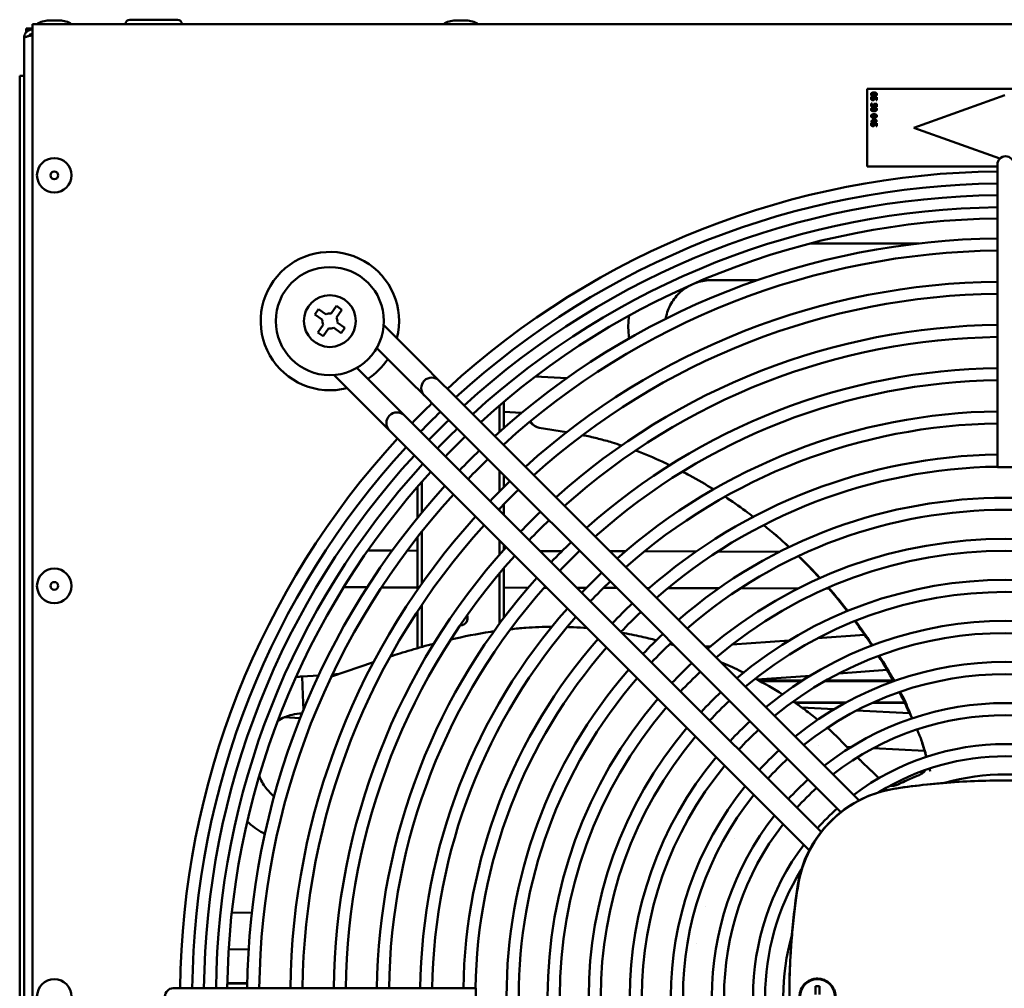
# Model space of a CAD drawing. Units: millimetres. Extents: x 0 to 3780, y 0 to 2673.
# Drawn here: x 1518 to 1746, y 400 to 624 of the extents above; entities that cross this region are included whole.
import ezdxf

# ---------------------------------------------------------------- set-up
doc = ezdxf.new("R2010")
doc.units = ezdxf.units.MM
doc.header["$LTSCALE"] = 9
doc.layers.add('Visible (ISO)', color=7, linetype='Continuous', lineweight=50)

msp = doc.modelspace()

# ---------------------------------------------------------------- linework, layer by layer
at = {"layer": 'Visible (ISO)'}
for p, q in [((1527.36, 624.06), (1524.82, 624.06)), ((1543.59, 624.25), (1554.59, 624.25)), ((1621.36, 624.06), (1618.82, 624.06)), ((1521.09, 622.25), (1519.59, 622.25)), ((1519.59, 622.25), (1519.59, 621.32)), ((2062.09, 623.25), (1521.09, 623.25)), ((1521.09, 623.25), (1521.09, 621.25)), ((1519.09, 176.5), (1519.09, 620)), ((1521.09, 175.25), (1521.09, 621.25)), ((1518.09, 611.25), (1518.09, 186.25)), ((1519.09, 611.25), (1518.09, 611.25)), ((1794.09, 608.25), (1714.09, 608.25)), ((1714.09, 608.25), (1714.09, 590.25)), ((1715.23, 606.39), (1715.05, 606.39)), ((1715.23, 606.38), (1715.23, 606.39)), ((1716.3, 606.34), (1715.63, 606.34)), ((1715.8, 606.17), (1716.15, 606.17)), ((1716.15, 606.17), (1716.15, 605.63)), ((1716.3, 605.63), (1716.3, 606.34)), ((1745.89, 606.75), (1724.89, 599.25)), ((1715.23, 604.86), (1715.05, 604.86)), ((1715.23, 604.85), (1715.23, 604.86)), ((1716.3, 604.8), (1715.63, 604.8)), ((1715.8, 604.64), (1716.15, 604.64)), ((1716.15, 605.63), (1716.3, 605.63)), ((1716.15, 604.64), (1716.15, 604.09)), ((1716.15, 604.09), (1716.3, 604.09)), ((1716.3, 604.09), (1716.3, 604.8)), ((1715.45, 601.45), (1715.45, 600.87)), ((1715.63, 601.45), (1715.45, 601.45)), ((1715.59, 600.87), (1715.59, 601.31)), ((1715.59, 601.31), (1716.1, 600.87)), ((1716.3, 600.87), (1715.63, 601.45)), ((1715, 600.87), (1715, 600.71)), ((1715.45, 600.87), (1715, 600.87)), ((1715, 600.71), (1715.45, 600.71)), ((1715.23, 600.4), (1715.05, 600.4)), ((1715.23, 600.39), (1715.23, 600.4)), ((1715.45, 600.71), (1715.45, 600.55)), ((1715.45, 600.55), (1715.59, 600.55)), ((1716.1, 600.87), (1715.59, 600.87)), ((1715.59, 600.71), (1716.3, 600.71)), ((1715.59, 600.55), (1715.59, 600.71)), ((1716.3, 600.34), (1715.63, 600.34)), ((1715.8, 600.18), (1716.15, 600.18)), ((1716.15, 600.18), (1716.15, 599.63)), ((1716.15, 599.63), (1716.3, 599.63)), ((1716.3, 600.71), (1716.3, 600.87)), ((1716.3, 599.63), (1716.3, 600.34)), ((1724.89, 599.25), (1744.79, 592.14)), ((1714.09, 590.25), (1744.19, 590.25)), ((1744.19, 590.75), (1744.19, 586.75)), ((1744.19, 586.75), (1744.19, 520.75)), ((1700.96, 572.5), (1726.04, 572.5)), ((1678.09, 564), (1688.71, 564)), ((1590.12, 556.25), (1591.37, 558.02)), ((1591.37, 558.02), (1592.59, 557.15)), ((1586.32, 556.07), (1587.19, 557.3)), ((1588.1, 554.82), (1586.32, 556.07)), ((1587.19, 557.3), (1588.96, 556.05)), ((1592.59, 557.15), (1591.34, 555.38)), ((1587.04, 551.89), (1588.29, 553.66)), ((1591.54, 554.22), (1593.32, 552.97)), ((1611.6, 544.27), (1602.28, 553.58)), ((1588.27, 551.03), (1587.04, 551.89)), ((1589.52, 552.8), (1588.27, 551.03)), ((1592.45, 551.75), (1590.68, 553)), ((1593.32, 552.97), (1592.45, 551.75)), ((1608.13, 540.8), (1600.65, 548.28)), ((1615.13, 540.73), (1611.6, 544.27)), ((1590.76, 542.06), (1600.07, 532.74)), ((1596.06, 543.69), (1603.54, 536.21)), ((1608.13, 540.8), (1611.67, 537.27)), ((1617.96, 537.9), (1615.13, 540.73)), ((1637.31, 541.67), (1644.63, 541.33)), ((1670.94, 484.92), (1617.96, 537.9)), ((1607.07, 532.67), (1603.54, 536.21)), ((1611.67, 537.27), (1614.5, 534.44)), ((1630.09, 535.89), (1630.09, 529.82)), ((1667.48, 481.46), (1614.5, 534.44)), ((1629.09, 535.04), (1629.09, 528.93)), ((1630.09, 533.49), (1634.17, 533.3)), ((1600.07, 532.74), (1603.61, 529.21)), ((1609.9, 529.84), (1607.07, 532.67)), ((1603.61, 529.21), (1606.44, 526.38)), ((1609.9, 529.84), (1662.88, 476.86)), ((1638.25, 529.86), (1644.53, 528.8)), ((1606.44, 526.38), (1659.42, 473.4)), ((1630.09, 526.06), (1630.09, 525.78)), ((1629.09, 519.85), (1629.09, 515.16)), ((1744.19, 520.75), (1747.99, 520.75)), ((1611.09, 510.23), (1611.09, 517.31)), ((1630.09, 518.85), (1630.09, 516.15)), ((1610.09, 509.02), (1610.09, 516.17)), ((1629.09, 511.17), (1629.09, 510.65)), ((1630.09, 512.19), (1630.09, 509.65)), ((1611.09, 493.81), (1611.09, 505.8)), ((1610.09, 492.38), (1610.09, 504.53)), ((1629.09, 503.73), (1629.09, 500.53)), ((1604.24, 501.42), (1598.6, 501.43)), ((1610.09, 501.4), (1607.71, 501.41)), ((1630.09, 502.73), (1630.09, 501.66)), ((1643.52, 501.31), (1638.42, 501.32)), ((1647.64, 501.3), (1647.52, 501.3)), ((1658.22, 501.27), (1654.59, 501.28)), ((1674.52, 501.22), (1662.59, 501.26)), ((1693.89, 501.17), (1679.53, 501.21)), ((1630.09, 497.4), (1630.09, 485.92)), ((1629.09, 496.22), (1629.09, 484.58)), ((1598.44, 492.93), (1593.01, 492.95)), ((1610.09, 492.9), (1601.77, 492.92)), ((1635.65, 492.83), (1630.09, 492.85)), ((1640, 492.82), (1639.36, 492.82)), ((1649.16, 492.79), (1646.95, 492.8)), ((1656.16, 492.77), (1653.1, 492.78)), ((1663.66, 492.75), (1663.11, 492.75)), ((1679.8, 492.71), (1667.97, 492.74)), ((1698.11, 492.66), (1684.78, 492.7)), ((1705.22, 492.64), (1704.61, 492.64)), ((1610.09, 478.85), (1610.09, 487.37)), ((1611.09, 479.14), (1611.09, 488.88)), ((1671.87, 484), (1670.94, 484.92)), ((1712.22, 443.64), (1671.87, 484)), ((1667.48, 481.46), (1668.4, 480.53)), ((1708.01, 440.93), (1668.4, 480.53)), ((1682.83, 479.66), (1696.05, 480.65)), ((1702.6, 481.13), (1713.48, 481.94)), ((1676.67, 479.2), (1677.92, 479.3)), ((1663.81, 475.94), (1662.88, 476.86)), ((1663.81, 475.94), (1703.41, 436.34)), ((1590.19, 472.31), (1599.91, 475.63)), ((1707.5, 472.97), (1718.67, 473.81)), ((1583.43, 472.26), (1587.2, 472.54)), ((1583.59, 468.01), (1583.43, 472.26)), ((1590.41, 472.78), (1591.86, 472.88)), ((1659.42, 473.4), (1660.34, 472.47)), ((1660.34, 472.47), (1700.7, 432.12)), ((1688.66, 471.57), (1700.91, 472.48)), ((1689.11, 471.33), (1699.06, 471.33)), ((1698.93, 471.24), (1689.27, 471.24)), ((1720.14, 471.24), (1704.31, 471.24)), ((1704.46, 471.33), (1720.09, 471.33)), ((1583.72, 464.59), (1583.59, 468.01)), ((1722.4, 467.01), (1722.72, 466.88)), ((1697.33, 466.26), (1709.14, 466.26)), ((1708.98, 466.18), (1697.46, 466.18)), ((1698.99, 465.09), (1706.4, 464.7)), ((1722.76, 466.18), (1715.25, 466.18)), ((1715.44, 466.26), (1722.72, 466.26)), ((1579.27, 462.85), (1582.94, 462.66)), ((1711.65, 464.43), (1723.87, 463.79)), ((1702.76, 456.38), (1702.78, 456.38)), ((1709.38, 456.03), (1710.35, 455.98)), ((1715.49, 455.71), (1727.34, 455.09)), ((1683.51, 434.85), (1683.51, 434.85)), ((1676.66, 419.13), (1676.66, 419.13)), ((1571.77, 417.71), (1567.14, 417.65)), ((1674.65, 410.61), (1674.65, 410.61)), ((1571.03, 409.2), (1566.42, 409.14)), ((1570.72, 401.24), (1566.11, 401.24)), ((1566.12, 401.33), (1570.72, 401.33)), ((1557.59, 400.15), (1553.59, 400.15)), ((1623.59, 400.15), (1557.59, 400.15)), ((1623.59, 400.15), (1623.59, 396.35)), ((1702.14, 400.65), (1702.14, 398.7)), ((1703.04, 400.65), (1703.04, 398.7))]:
    msp.add_line(p, q, dxfattribs=at)
for centre, radius in [((1526.09, 588.25), 4), ((1526.09, 588.25), 0.9), ((1589.82, 554.52), 12.5), ((1589.82, 554.52), 6), ((1526.09, 493.25), 4), ((1526.09, 493.25), 0.9), ((1526.09, 398.25), 4), ((1702.59, 398.25), 4)]:
    msp.add_circle(centre, radius, dxfattribs=at)
for centre, radius, start, end in [((1524.82, 619.06), 5, 90, 123.1427), ((1527.36, 619.06), 5, 56.8573, 90), ((1543.59, 623.25), 1, 90, 180), ((1554.59, 623.25), 1, 0, 90), ((1618.82, 619.06), 5, 90, 123.1427), ((1621.36, 619.06), 5, 56.8573, 90), ((1746.09, 590.75), 1.9, 0, 180), ((1746.09, 398.25), 190.9, 90.5703, 132.5532), ((1746.09, 398.25), 188.1, 90.5788, 132.5167), ((1746.09, 398.25), 185.4, 90.5872, 132.4805), ((1746.09, 398.25), 182.6, 90.5962, 132.4419), ((1746.09, 398.25), 180, 90.6048, 132.4049), ((1746.09, 398.25), 175.4, 90.6207, 132.3368), ((1589.82, 554.52), 16, 345.6222, 284.3778), ((1746.09, 398.25), 172.6, 90.6307, 132.2935), ((1746.09, 398.25), 165.4, 90.6582, 132.1756), ((1746.09, 398.25), 162.6, 90.6695, 132.127), ((1589.82, 554.52), 1.75, 80.1603, 119.4065), ((1589.82, 554.52), 1.75, 170.1603, 209.4065), ((1589.82, 554.52), 1.75, 350.1603, 29.4065), ((1746.09, 398.25), 155.4, 90.7005, 131.9937), ((1589.82, 554.52), 1.75, 260.1603, 299.4065), ((1746.09, 398.25), 152.6, 90.7134, 131.9385), ((1589.82, 554.52), 16, 303.2802, 326.7198), ((1746.09, 398.25), 145.4, 90.7487, 131.7868), ((1613.4, 539), 2.45, 45, 225), ((1746.09, 398.25), 142.6, 90.7634, 131.7236), ((1746.09, 398.25), 190.9, 134.0245, 135.9755), ((1605.34, 530.94), 2.45, 45, 225), ((1746.09, 398.25), 188.1, 134.01, 135.99), ((1746.09, 398.25), 135.4, 90.804, 131.5492), ((1746.09, 398.25), 185.4, 133.9956, 136.0044), ((1746.09, 398.25), 132.6, 90.821, 131.4762), ((1746.09, 398.25), 182.6, 133.9802, 136.0198), ((1746.09, 398.25), 190.9, 137.4468, 179.4297), ((1746.09, 398.25), 180, 133.9654, 136.0346), ((1746.09, 398.25), 188.1, 137.4833, 179.4212), ((1746.09, 398.25), 175.4, 133.9383, 136.0617), ((1746.09, 398.25), 185.4, 137.5195, 179.4128), ((1746.09, 398.25), 182.6, 137.5581, 179.4038), ((1746.09, 398.25), 172.6, 133.9211, 136.0789), ((1746.09, 398.25), 125.4, 90.8682, 131.2736), ((1746.09, 398.25), 180, 137.5951, 179.3952), ((1746.09, 398.25), 122.6, 90.888, 131.1884), ((1746.09, 398.25), 165.4, 133.8741, 136.1259), ((1746.09, 398.25), 175.4, 137.6632, 179.3793), ((1746.09, 398.25), 162.6, 133.8547, 136.1453), ((1746.09, 398.25), 172.6, 137.7065, 179.3693), ((1746.09, 398.25), 115.4, 49.0498, 130.9502), ((1746.09, 398.25), 155.4, 133.8016, 136.1984), ((1746.09, 398.25), 112.6, 49.1507, 130.8493), ((1746.09, 398.25), 165.4, 137.8244, 179.3418), ((1746.09, 398.25), 152.6, 133.7797, 136.2203), ((1746.09, 398.25), 162.6, 137.873, 179.3305), ((1746.09, 398.25), 145.4, 133.7192, 136.2808), ((1746.09, 398.25), 105.9, 49.4138, 130.5862), ((1746.09, 398.25), 155.4, 138.0063, 179.2995), ((1746.09, 398.25), 142.6, 133.6941, 136.3059), ((1746.09, 398.25), 103.1, 49.5339, 130.4661), ((1746.09, 398.25), 152.6, 138.0615, 179.2866), ((1746.09, 398.25), 145.4, 138.2132, 179.2513), ((1746.09, 398.25), 135.4, 133.6246, 136.3754), ((1746.09, 398.25), 132.6, 133.5956, 136.4044), ((1746.09, 398.25), 96.4, 49.8498, 130.1502), ((1746.09, 398.25), 142.6, 138.2764, 179.2366), ((1746.09, 398.25), 93.6, 49.9952, 130.0048), ((1746.09, 398.25), 135.4, 138.4508, 179.196), ((1746.09, 398.25), 125.4, 133.5149, 136.4851), ((1746.09, 398.25), 132.6, 138.5238, 179.179), ((1620.09, 485.75), 1.6, 265.5741, 24.8703), ((1746.09, 398.25), 122.6, 133.481, 136.519), ((1746.09, 398.25), 86.9, 50.3814, 129.6186), ((1746.09, 398.25), 125.4, 138.7264, 179.1318), ((1746.09, 398.25), 115.4, 133.3862, 136.6138), ((1746.09, 398.25), 84.1, 50.5612, 129.4388), ((1746.09, 398.25), 122.6, 138.8116, 179.112), ((1746.09, 398.25), 112.6, 133.346, 136.654), ((1746.09, 398.25), 115.4, 139.0498, 220.9502), ((1746.09, 398.25), 105.9, 133.2414, 136.7586), ((1746.09, 398.25), 77.4, 51.0443, 128.9557), ((1746.09, 398.25), 112.6, 139.1507, 220.8493), ((1746.09, 398.25), 103.1, 133.1936, 136.8064), ((1746.09, 398.25), 74.6, 51.272, 128.728), ((1746.09, 398.25), 105.9, 139.4138, 220.5862), ((1746.09, 398.25), 96.4, 133.068, 136.932), ((1746.09, 398.25), 103.1, 139.5339, 220.4661), ((1746.09, 398.25), 93.6, 133.0102, 136.9898), ((1746.09, 398.25), 67.9, 51.8938, 128.1062), ((1746.09, 398.25), 65.1, 52.1918, 127.8082), ((1746.09, 398.25), 96.4, 139.8498, 220.1502), ((1746.09, 398.25), 86.9, 132.8567, 137.1433), ((1746.09, 398.25), 84.1, 132.7853, 137.2147), ((1746.09, 398.25), 93.6, 139.9952, 220.0048), ((1746.09, 398.25), 58.4, 53.0221, 126.9779), ((1746.09, 398.25), 86.9, 140.3814, 219.6186), ((1746.09, 398.25), 77.4, 132.5935, 137.4065), ((1746.09, 398.25), 74.6, 132.5031, 137.4969), ((1746.09, 398.25), 55.6, 58.2131, 121.7869), ((1746.09, 398.25), 84.1, 140.5612, 219.4388), ((1746.09, 398.25), 51.4, 74.0759, 105.9241), ((1746.09, 398.25), 77.4, 141.0443, 218.9557), ((1746.09, 398.25), 67.9, 132.2565, 137.7435), ((1746.09, 398.25), 65.1, 132.1384, 137.8616), ((1724.66, 419.68), 27, 98.3824, 171.6176), ((1746.09, 274.25), 174, 81.6176, 98.3824), ((1746.09, 398.25), 55, 116, 116.8661), ((1746.09, 398.25), 74.6, 141.272, 218.728), ((1746.09, 398.25), 58.4, 131.8098, 138.1902), ((1746.09, 398.25), 67.9, 141.8938, 218.1062), ((1746.09, 398.25), 65.1, 142.1918, 217.8082), ((1746.09, 398.25), 58.4, 143.0221, 216.9779), ((1746.09, 398.25), 55.6, 148.2131, 211.7869), ((1870.09, 398.25), 174, 171.6176, 188.3824), ((1746.09, 398.25), 51.4, 164.0759, 195.9241), ((1553.59, 398.25), 1.9, 90, 270)]:
    msp.add_arc(centre, radius, start, end, dxfattribs=at)
for centre, major_axis, ratio, start_param, end_param in [((1711.69, 217.78), (-90.14, 309.51), 0.397149, 6.075834, 6.079533), ((1721.71, 440.47), (-0.87, 5.93), 0.043158, 6.283183, 6.283185), ((1719.42, 446.44), (1.93, 0.93), 0.003389, 0.343759, 0.488055), ((1704.03, 422.95), (-5.93, 0.93), 0.042894, 0, 0.000002), ((1702.59, 398.46), (6.5, 0), 0.336847, 1.501469, 1.640124)]:
    msp.add_ellipse(centre, major_axis=major_axis, ratio=ratio, start_param=start_param, end_param=end_param, dxfattribs=at)
for points, knots in [([(1521.09, 622), (1520.96, 622), (1520.83, 621.99), (1520.7, 621.96), (1520.57, 621.94), (1520.45, 621.9), (1520.32, 621.85), (1520.2, 621.8), (1520.09, 621.74), (1519.98, 621.66), (1519.87, 621.59), (1519.77, 621.51), (1519.68, 621.42), (1519.58, 621.32), (1519.5, 621.22), (1519.43, 621.11), (1519.36, 621.01), (1519.29, 620.89), (1519.24, 620.77), (1519.14, 620.53), (1519.09, 620.27), (1519.09, 620)], [0, 0, 0, 0, 0.000398708, 0.000398708, 0.000398708, 0.000797415, 0.000797415, 0.000797415, 0.001196123, 0.001196123, 0.001196123, 0.001594831, 0.001594831, 0.001594831, 0.001993538, 0.001993538, 0.001993538, 0.002392246, 0.002392246, 0.002392246, 0.003189661, 0.003189661, 0.003189661, 0.003189661]), ([(1519.09, 620), (1519.09, 620.03), (1519.1, 620.05), (1519.13, 620.08), (1519.15, 620.11), (1519.19, 620.14), (1519.24, 620.16), (1519.29, 620.19), (1519.35, 620.22), (1519.43, 620.24), (1519.5, 620.27), (1519.58, 620.3), (1519.68, 620.32), (1519.77, 620.35), (1519.87, 620.38), (1519.98, 620.4), (1520.09, 620.43), (1520.2, 620.46), (1520.32, 620.49), (1520.56, 620.54), (1520.83, 620.59), (1521.09, 620.65)], [0, 0, 0, 0, 0.000398708, 0.000398708, 0.000398708, 0.000797415, 0.000797415, 0.000797415, 0.001196123, 0.001196123, 0.001196123, 0.001594831, 0.001594831, 0.001594831, 0.001993538, 0.001993538, 0.001993538, 0.002392246, 0.002392246, 0.002392246, 0.003189661, 0.003189661, 0.003189661, 0.003189661]), ([(1521.09, 621), (1520.96, 621), (1520.83, 620.98), (1520.71, 620.92), (1520.59, 620.87), (1520.48, 620.8), (1520.38, 620.71), (1520.31, 620.63), (1520.25, 620.55), (1520.2, 620.46)], [0, 0, 0, 0, 0.000422382, 0.000422382, 0.000422382, 0.000844764, 0.000844764, 0.000844764, 0.001179981, 0.001179981, 0.001179981, 0.001179981]), ([(1673.28, 562.87), (1672.69, 562.57), (1672.12, 562.22), (1670.68, 561.13), (1669.87, 560.27), (1668.55, 558.35), (1668.05, 557.26), (1667.64, 555.78), (1667.56, 555.42), (1667.5, 555.06)], [0.496075, 0.496075, 0.496075, 0.496075, 0.694008, 0.694008, 1.039025, 1.039025, 1.390936, 1.390936, 1.50026, 1.50026, 1.50026, 1.50026]), ([(1678.09, 564), (1676.96, 564), (1675.81, 563.81), (1674.58, 563.42), (1674.44, 563.37), (1674.29, 563.31)], [0, 0, 0, 0, 0.3397591, 0.3397591, 0.3870212, 0.3870212, 0.3870212, 0.3870212]), ([(1659.04, 550.52), (1659, 550.78), (1658.97, 551.03), (1658.79, 552.77), (1658.81, 554.29), (1659.01, 555.79)], [2.7204184, 2.7204184, 2.7204184, 2.7204184, 2.7963447, 2.7963447, 3.2460464, 3.2460464, 3.2460464, 3.2460464]), ([(1637.16, 530.28), (1636.99, 530.36), (1636.84, 530.47), (1636.46, 530.78), (1636.26, 531.01), (1636.1, 531.27)], [0.0927328, 0.0927328, 0.0927328, 0.0927328, 0.1512331, 0.1512331, 0.2461813, 0.2461813, 0.2461813, 0.2461813]), ([(1636.23, 531.37), (1636.33, 531.18), (1636.44, 530.99), (1636.81, 530.55), (1637.08, 530.33), (1637.65, 530.01), (1637.94, 529.91), (1638.25, 529.86)], [-0.2743643, -0.2743643, -0.2743643, -0.2743643, -0.2066867, -0.2066867, -0.0967953, -0.0967953, -0.000001, -0.000001, -0.000001, -0.000001]), ([(1657.25, 525.75), (1656.54, 525.99), (1655.82, 526.22), (1654.05, 526.75), (1653, 527.04), (1650.89, 527.58), (1649.85, 527.82), (1648.79, 528.04)], [1.8202693, 1.8202693, 1.8202693, 1.8202693, 2.0594625, 2.0594625, 2.4076257, 2.4076257, 2.750537, 2.750537, 2.750537, 2.750537]), ([(1668.43, 521.18), (1668.1, 521.34), (1667.76, 521.5), (1665.44, 522.59), (1663.42, 523.46), (1661.09, 524.37), (1660.8, 524.49), (1660.51, 524.59)], [0.5444446, 0.5444446, 0.5444446, 0.5444446, 0.6633183, 0.6633183, 1.3557311, 1.3557311, 1.4541537, 1.4541537, 1.4541537, 1.4541537]), ([(1687.74, 509.25), (1687.14, 509.71), (1686.54, 510.16), (1684.38, 511.75), (1682.81, 512.85), (1681.22, 513.9)], [5.7197171, 5.7197171, 5.7197171, 5.7197171, 5.9552883, 5.9552883, 6.5581993, 6.5581993, 6.5581993, 6.5581993]), ([(1696.05, 502.24), (1694.14, 504), (1692.17, 505.71), (1690.16, 507.34), (1690.15, 507.34), (1690.15, 507.35)], [4.5900291, 4.5900291, 4.5900291, 4.5900291, 5.3998779, 5.3998779, 5.4006994, 5.4006994, 5.4006994, 5.4006994]), ([(1705.05, 492.83), (1705.39, 492.44), (1705.73, 492.05), (1707.23, 490.27), (1708.36, 488.86), (1709.47, 487.43)], [-3.1935072, -3.1935072, -3.1935072, -3.1935072, -3.033916, -3.033916, -2.4757739, -2.4757739, -2.4757739, -2.4757739]), ([(1709.59, 487.47), (1708.53, 488.83), (1707.44, 490.17), (1705.94, 491.95), (1705.54, 492.41), (1705.14, 492.87)], [2.5137439, 2.5137439, 2.5137439, 2.5137439, 3.0473663, 3.0473663, 3.2369557, 3.2369557, 3.2369557, 3.2369557]), ([(1711.22, 485.11), (1712.43, 483.47), (1713.6, 481.8), (1714.88, 479.89), (1715.02, 479.67), (1715.16, 479.46)], [-2.1785376, -2.1785376, -2.1785376, -2.1785376, -1.5513298, -1.5513298, -1.472352, -1.472352, -1.472352, -1.472352]), ([(1715.32, 479.52), (1715.22, 479.67), (1715.12, 479.81), (1713.84, 481.72), (1712.62, 483.46), (1711.35, 485.16)], [1.5028633, 1.5028633, 1.5028633, 1.5028633, 1.5567543, 1.5567543, 2.2142921, 2.2142921, 2.2142921, 2.2142921]), ([(1617.77, 480.84), (1620.81, 481.55), (1623.9, 482.15), (1627.26, 482.67), (1627.51, 482.7), (1627.76, 482.74)], [-9.540766, -9.540766, -9.540766, -9.540766, -8.573166, -8.573166, -8.496572, -8.496572, -8.496572, -8.496572]), ([(1631.58, 483.23), (1632.75, 483.36), (1633.94, 483.47), (1637.13, 483.7), (1639.13, 483.79), (1641.14, 483.8)], [-8.1056339, -8.1056339, -8.1056339, -8.1056339, -7.7466628, -7.7466628, -7.1403122, -7.1403122, -7.1403122, -7.1403122]), ([(1644.74, 483.75), (1645.21, 483.73), (1645.69, 483.71), (1647.23, 483.63), (1648.29, 483.56), (1649.35, 483.47)], [-6.7811847, -6.7811847, -6.7811847, -6.7811847, -6.63938, -6.63938, -6.3259677, -6.3259677, -6.3259677, -6.3259677]), ([(1657.32, 482.42), (1658.84, 482.16), (1660.35, 481.86), (1663.02, 481.26), (1664.18, 480.98), (1665.33, 480.68)], [-5.5347149, -5.5347149, -5.5347149, -5.5347149, -5.0776543, -5.0776543, -4.7223234, -4.7223234, -4.7223234, -4.7223234]), ([(1603.79, 476.93), (1604.53, 477.17), (1605.26, 477.4), (1607.73, 478.17), (1609.47, 478.68), (1612.09, 479.42), (1612.97, 479.65), (1613.86, 479.88)], [-11.056001, -11.056001, -11.056001, -11.056001, -10.813421, -10.813421, -10.244916, -10.244916, -9.959372, -9.959372, -9.959372, -9.959372]), ([(1668.47, 479.82), (1668.6, 479.78), (1668.73, 479.74), (1669.04, 479.65), (1669.22, 479.59), (1669.4, 479.54)], [-4.40007803, -4.40007803, -4.40007803, -4.40007803, -4.35831547, -4.35831547, -4.3035644, -4.3035644, -4.3035644, -4.3035644]), ([(1680.26, 475.61), (1680.63, 475.45), (1680.99, 475.29), (1682.74, 474.52), (1684.12, 473.88), (1685.48, 473.21)], [-3.1515245, -3.1515245, -3.1515245, -3.1515245, -3.0324766, -3.0324766, -2.5773287, -2.5773287, -2.5773287, -2.5773287]), ([(1722.4, 467.01), (1722.7, 466.31), (1722.99, 465.64), (1723.54, 464.45), (1723.79, 463.94), (1724.13, 463.26), (1724.23, 463.06), (1724.32, 462.87)], [0.000001, 0.000001, 0.000001, 0.000001, 0.23264, 0.23264, 0.4456394, 0.4456394, 0.5398491, 0.5398491, 0.5398491, 0.5398491]), ([(1722.72, 466.88), (1723.01, 466.15), (1723.3, 465.45), (1723.83, 464.17), (1724.07, 463.6), (1724.36, 462.92), (1724.42, 462.77), (1724.49, 462.62)], [0.000001, 0.000001, 0.000001, 0.000001, 0.2410004, 0.2410004, 0.4630394, 0.4630394, 0.529068, 0.529068, 0.529068, 0.529068]), ([(1696.97, 466.51), (1697.1, 466.43), (1697.23, 466.34), (1698.15, 465.7), (1698.93, 465.14), (1700.7, 463.83), (1701.68, 463.08), (1702.63, 462.3)], [-1.2374641, -1.2374641, -1.2374641, -1.2374641, -1.1895586, -1.1895586, -0.8971227, -0.8971227, -0.5200751, -0.5200751, -0.5200751, -0.5200751]), ([(1583.38, 463.75), (1582.61, 463.73), (1581.84, 463.63), (1579.92, 463.19), (1578.79, 462.7), (1577.77, 462.05)], [0.0368828, 0.0368828, 0.0368828, 0.0368828, 0.2678054, 0.2678054, 0.6275017, 0.6275017, 0.6275017, 0.6275017]), ([(1725.61, 460.05), (1725.74, 459.74), (1725.87, 459.45), (1726.08, 458.95), (1726.17, 458.72), (1726.35, 458.28), (1726.44, 458.06), (1726.66, 457.45), (1726.81, 457.03), (1727.07, 456.24), (1727.17, 455.89), (1727.45, 454.98), (1727.61, 454.39), (1727.79, 453.71)], [1.003146, 1.003146, 1.003146, 1.003146, 1.208796, 1.208796, 1.38032, 1.38032, 1.54589, 1.54589, 1.81877, 1.81877, 2.001158, 2.001158, 2.243592, 2.243592, 2.243592, 2.243592]), ([(1709.78, 455.63), (1709.72, 455.69), (1709.65, 455.76), (1709.14, 456.27), (1708.67, 456.75), (1707.63, 457.81), (1707.06, 458.39), (1706.48, 458.98)], [3.2742494, 3.2742494, 3.2742494, 3.2742494, 3.3108554, 3.3108554, 3.5636762, 3.5636762, 3.8361334, 3.8361334, 3.8361334, 3.8361334]), ([(1726.49, 457.91), (1726.56, 457.7), (1726.63, 457.47), (1726.79, 456.98), (1726.87, 456.72), (1727.09, 455.99), (1727.23, 455.5), (1727.5, 454.56), (1727.61, 454.14), (1727.74, 453.69)], [1.6388574, 1.6388574, 1.6388574, 1.6388574, 1.7757545, 1.7757545, 1.9198538, 1.9198538, 2.1373239, 2.1373239, 2.2964336, 2.2964336, 2.2964336, 2.2964336]), ([(1716.78, 448.76), (1716.67, 448.88), (1716.57, 448.98), (1716.39, 449.16), (1716.3, 449.25), (1716.18, 449.37), (1716.14, 449.41), (1715.98, 449.57), (1715.88, 449.67), (1715.66, 449.89), (1715.54, 450), (1715.3, 450.23), (1715.17, 450.35), (1714.99, 450.52), (1714.93, 450.58), (1714.77, 450.72), (1714.69, 450.8), (1714.49, 450.98), (1714.37, 451.1), (1714.11, 451.34), (1713.98, 451.46), (1713.57, 451.86), (1713.25, 452.16), (1712.71, 452.7), (1712.55, 452.86), (1712.2, 453.2), (1712.01, 453.39), (1711.81, 453.59)], [0.14289, 0.14289, 0.14289, 0.14289, 0.226732, 0.226732, 0.311835, 0.311835, 0.363055, 0.363055, 0.508254, 0.508254, 0.72081, 0.72081, 1.034308, 1.034308, 1.236135, 1.236135, 1.474769, 1.474769, 1.773693, 1.773693, 2.035164, 2.035164, 2.4846, 2.4846, 2.64976, 2.64976, 2.816612, 2.816612, 2.816612, 2.816612]), ([(1728.5, 451), (1728.5, 450.99), (1728.51, 450.98), (1728.53, 450.87), (1728.56, 450.77), (1728.6, 450.61), (1728.62, 450.55), (1728.64, 450.46), (1728.65, 450.43), (1728.65, 450.41)], [-0.06717446, -0.06717446, -0.06717446, -0.06717446, -0.06489914, -0.06489914, -0.03265496, -0.03265496, -0.01535768, -0.01535768, -0.00620925, -0.00620925, -0.00620925, -0.00620925]), ([(1573.49, 449.34), (1573.86, 448.32), (1574.38, 447.35), (1575.58, 445.79), (1576.22, 445.14), (1576.92, 444.58)], [2.069866, 2.069866, 2.069866, 2.069866, 2.3927296, 2.3927296, 2.6609228, 2.6609228, 2.6609228, 2.6609228]), ([(1721.98, 447.68), (1722.66, 448.02), (1723.34, 448.33), (1724.73, 448.94), (1725.43, 449.23), (1726.13, 449.5)], [-0.4532111, -0.4532111, -0.4532111, -0.4532111, -0.2266093, -0.2266093, -0.000001, -0.000001, -0.000001, -0.000001]), ([(1721.98, 447.68), (1723.05, 448.21), (1724.14, 448.7), (1725.25, 449.15), (1725.52, 449.26), (1725.8, 449.38), (1726.08, 449.48)], [0, 0, 0, 0, 0.80002, 0.80002, 0.80002, 1, 1, 1, 1]), ([(1726.08, 449.48), (1726.14, 449.51), (1726.2, 449.53), (1726.31, 449.58), (1726.36, 449.61), (1726.42, 449.64)], [-0.03746759, -0.03746759, -0.03746759, -0.03746759, -0.01896534, -0.01896534, -0.00046298, -0.00046298, -0.00046298, -0.00046298]), ([(1727.57, 450.67), (1727.42, 450.44), (1727.24, 450.23), (1726.76, 449.82), (1726.46, 449.63), (1726.13, 449.5)], [0.2561695, 0.2561695, 0.2561695, 0.2561695, 0.3391054, 0.3391054, 0.4452032, 0.4452032, 0.4452032, 0.4452032]), ([(1726.42, 449.64), (1726.71, 449.8), (1726.97, 450), (1727.32, 450.37), (1727.43, 450.51), (1727.52, 450.66)], [-0.4151647, -0.4151647, -0.4151647, -0.4151647, -0.3162056, -0.3162056, -0.2627147, -0.2627147, -0.2627147, -0.2627147]), ([(1698.09, 423.89), (1698.55, 426.76), (1699.48, 429.6), (1702.15, 434.72), (1703.91, 437.08), (1708.02, 441.06), (1710.43, 442.75), (1715.46, 445.18), (1718.13, 446.01), (1720.84, 446.4)], [0, 0, 0, 0, 0.873765, 0.873765, 1.733127, 1.733127, 2.592242, 2.592242, 3.411899, 3.411899, 3.411899, 3.411899]), ([(1721.24, 447.31), (1720.92, 447.16), (1720.59, 447.06), (1719.96, 446.98), (1719.68, 446.98), (1719.4, 447.02)], [0.0000158, 0.0000158, 0.0000158, 0.0000158, 0.1043085, 0.1043085, 0.1902092, 0.1902092, 0.1902092, 0.1902092]), ([(1720.84, 446.4), (1723.16, 446.75), (1725.5, 447.04), (1727.85, 447.29), (1727.92, 447.3), (1727.98, 447.3), (1728.04, 447.31), (1730.42, 447.56), (1732.83, 447.76), (1735.2, 447.91), (1735.24, 447.91), (1735.28, 447.91), (1735.32, 447.92), (1737.71, 448.07), (1740.07, 448.16), (1742.44, 448.21), (1742.45, 448.21), (1742.47, 448.21), (1742.48, 448.21), (1744.86, 448.26), (1747.25, 448.26), (1749.63, 448.21), (1749.64, 448.21), (1749.65, 448.21), (1749.65, 448.21), (1752.03, 448.17), (1754.39, 448.07), (1756.79, 447.92), (1756.82, 447.92), (1756.85, 447.92), (1756.88, 447.92), (1759.26, 447.77), (1761.66, 447.57), (1764.05, 447.32), (1764.11, 447.31), (1764.16, 447.31), (1764.22, 447.3), (1766.59, 447.05), (1768.97, 446.75), (1771.34, 446.4)], [0, 0, 0, 0, 0.139103, 0.139103, 0.139103, 0.142857, 0.142857, 0.142857, 0.283358, 0.283358, 0.283358, 0.285714, 0.285714, 0.285714, 0.427613, 0.427613, 0.427613, 0.428571, 0.428571, 0.428571, 0.571429, 0.571429, 0.571429, 0.571875, 0.571875, 0.571875, 0.714286, 0.714286, 0.714286, 0.716135, 0.716135, 0.716135, 0.857143, 0.857143, 0.857143, 0.860391, 0.860391, 0.860391, 1, 1, 1, 1]), ([(1574.78, 435.89), (1574.64, 435.96), (1574.5, 436.03), (1573.05, 436.82), (1571.81, 437.71), (1570.7, 438.72)], [0.8967303, 0.8967303, 0.8967303, 0.8967303, 0.9428603, 0.9428603, 1.3920484, 1.3920484, 1.3920484, 1.3920484]), ([(1696.09, 398.25), (1696.09, 399.82), (1696.11, 401.32), (1696.15, 402.74), (1696.19, 404.16), (1696.24, 405.5), (1696.31, 406.78), (1696.38, 408.05), (1696.45, 409.25), (1696.54, 410.4), (1696.62, 411.54), (1696.71, 412.62), (1696.81, 413.65), (1696.91, 414.68), (1697.01, 415.65), (1697.11, 416.58), (1697.21, 417.51), (1697.32, 418.39), (1697.43, 419.23), (1697.54, 420.08), (1697.65, 420.88), (1697.76, 421.65), (1697.87, 422.43), (1697.98, 423.17), (1698.09, 423.89)], [0, 0, 0, 0, 0.125, 0.125, 0.125, 0.25, 0.25, 0.25, 0.375, 0.375, 0.375, 0.5, 0.5, 0.5, 0.625, 0.625, 0.625, 0.75, 0.75, 0.75, 0.875, 0.875, 0.875, 1, 1, 1, 1]), ([(1698.44, 398.25), (1698.44, 398.34), (1698.44, 398.43), (1698.45, 398.61), (1698.46, 398.7), (1698.51, 399.04), (1698.56, 399.28), (1698.8, 400.03), (1699.06, 400.49), (1699.68, 401.25), (1700.04, 401.56), (1700.77, 402), (1701.13, 402.15), (1701.51, 402.26)], [-0.5582684, -0.5582684, -0.5582684, -0.5582684, -0.5319727, -0.5319727, -0.5034755, -0.5034755, -0.4283523, -0.4283523, -0.2639332, -0.2639332, -0.1194076, -0.1194076, -0.000001, -0.000001, -0.000001, -0.000001]), ([(1701.51, 394.24), (1701.87, 394.15), (1702.24, 394.1), (1703.11, 394.1), (1703.67, 394.21), (1704.69, 394.63), (1705.16, 394.95), (1705.89, 395.69), (1706.21, 396.15), (1706.64, 397.17), (1706.74, 397.73), (1706.74, 398.25), (1706.74, 398.77), (1706.64, 399.33), (1706.21, 400.35), (1705.89, 400.81), (1705.16, 401.55), (1704.69, 401.87), (1703.67, 402.3), (1703.11, 402.4), (1702.24, 402.4), (1701.87, 402.35), (1701.51, 402.26)], [-0.733177, -0.733177, -0.733177, -0.733177, -0.62695, -0.62695, -0.469757, -0.469757, -0.312564, -0.312564, -0.156282, -0.156282, 0, 0, 0, 0.156282, 0.156282, 0.312564, 0.312564, 0.469757, 0.469757, 0.62695, 0.62695, 0.733177, 0.733177, 0.733177, 0.733177])]:
    msp.add_open_spline(points, degree=3, knots=knots, dxfattribs=at)
for points, degree in [([(1715.65, 607.4), (1715.31, 607.4), (1714.97, 607.2), (1714.97, 606.99)], 2), ([(1714.97, 606.99), (1714.97, 606.78), (1715.3, 606.57), (1715.65, 606.57)], 2), ([(1715.05, 606.39), (1715.02, 606.33), (1714.97, 606.14), (1714.97, 606.05)], 2), ([(1714.97, 606.05), (1714.97, 605.95), (1715.04, 605.79), (1715.1, 605.73)], 2), ([(1715.1, 605.73), (1715.16, 605.68), (1715.32, 605.62), (1715.41, 605.62)], 2), ([(1715.12, 606.99), (1715.12, 607.06), (1715.19, 607.16), (1715.26, 607.18)], 2), ([(1715.26, 606.8), (1715.19, 606.82), (1715.12, 606.92), (1715.12, 606.99)], 2), ([(1715.13, 606.05), (1715.13, 606.1), (1715.15, 606.19), (1715.16, 606.24)], 2), ([(1715.2, 605.86), (1715.16, 605.9), (1715.13, 606), (1715.13, 606.05)], 2), ([(1715.16, 606.24), (1715.18, 606.28), (1715.22, 606.36), (1715.23, 606.38)], 2), ([(1715.42, 605.79), (1715.35, 605.79), (1715.24, 605.83), (1715.2, 605.86)], 2), ([(1715.26, 607.18), (1715.33, 607.21), (1715.51, 607.23), (1715.65, 607.23)], 2), ([(1715.65, 606.75), (1715.52, 606.75), (1715.32, 606.77), (1715.26, 606.8)], 2), ([(1715.41, 605.62), (1715.53, 605.62), (1715.68, 605.69), (1715.73, 605.75)], 2), ([(1715.6, 605.87), (1715.57, 605.83), (1715.49, 605.79), (1715.42, 605.79)], 2), ([(1715.66, 606.08), (1715.66, 606.01), (1715.64, 605.91), (1715.6, 605.87)], 2), ([(1715.63, 606.34), (1715.64, 606.3), (1715.66, 606.15), (1715.66, 606.08)], 2), ([(1716.33, 606.99), (1716.33, 607.2), (1716, 607.4), (1715.65, 607.4)], 2), ([(1715.65, 607.23), (1715.78, 607.23), (1715.98, 607.21), (1716.05, 607.18)], 2), ([(1715.65, 606.57), (1715.99, 606.57), (1716.33, 606.77), (1716.33, 606.99)], 2), ([(1716.05, 606.8), (1715.98, 606.77), (1715.79, 606.75), (1715.65, 606.75)], 2), ([(1715.73, 605.75), (1715.78, 605.81), (1715.81, 605.95), (1715.81, 606.05)], 2), ([(1715.81, 606.05), (1715.81, 606.08), (1715.81, 606.14), (1715.8, 606.17)], 2), ([(1716.05, 607.18), (1716.12, 607.15), (1716.18, 607.06), (1716.18, 606.99)], 2), ([(1716.18, 606.99), (1716.18, 606.91), (1716.12, 606.82), (1716.05, 606.8)], 2), ([(1715.05, 604.86), (1715.02, 604.79), (1714.97, 604.61), (1714.97, 604.52)], 2), ([(1714.97, 604.52), (1714.97, 604.42), (1715.04, 604.25), (1715.1, 604.2)], 2), ([(1715.65, 603.92), (1715.31, 603.92), (1714.97, 603.72), (1714.97, 603.5)], 2), ([(1714.97, 603.5), (1714.97, 603.29), (1715.3, 603.09), (1715.65, 603.09)], 2), ([(1715.1, 604.2), (1715.16, 604.14), (1715.32, 604.08), (1715.41, 604.08)], 2), ([(1715.12, 603.5), (1715.12, 603.58), (1715.19, 603.67), (1715.26, 603.7)], 2), ([(1715.26, 603.31), (1715.19, 603.34), (1715.12, 603.43), (1715.12, 603.5)], 2), ([(1715.13, 604.51), (1715.13, 604.57), (1715.15, 604.65), (1715.16, 604.71)], 2), ([(1715.2, 604.33), (1715.16, 604.36), (1715.13, 604.46), (1715.13, 604.51)], 2), ([(1715.16, 604.71), (1715.18, 604.75), (1715.22, 604.83), (1715.23, 604.85)], 2), ([(1715.42, 604.26), (1715.35, 604.26), (1715.24, 604.29), (1715.2, 604.33)], 2), ([(1715.26, 603.7), (1715.33, 603.72), (1715.51, 603.74), (1715.65, 603.74)], 2), ([(1715.41, 604.08), (1715.53, 604.08), (1715.68, 604.15), (1715.73, 604.22)], 2), ([(1715.6, 604.33), (1715.57, 604.3), (1715.49, 604.26), (1715.42, 604.26)], 2), ([(1715.66, 604.55), (1715.66, 604.48), (1715.64, 604.37), (1715.6, 604.33)], 2), ([(1715.63, 604.8), (1715.64, 604.76), (1715.66, 604.62), (1715.66, 604.55)], 2), ([(1716.33, 603.5), (1716.33, 603.72), (1716, 603.92), (1715.65, 603.92)], 2), ([(1715.65, 603.74), (1715.78, 603.74), (1715.98, 603.72), (1716.05, 603.7)], 2), ([(1715.65, 603.09), (1715.99, 603.09), (1716.33, 603.29), (1716.33, 603.5)], 2), ([(1715.73, 604.22), (1715.78, 604.28), (1715.81, 604.42), (1715.81, 604.52)], 2), ([(1715.81, 604.52), (1715.81, 604.54), (1715.81, 604.61), (1715.8, 604.64)], 2), ([(1716.05, 603.7), (1716.12, 603.67), (1716.18, 603.58), (1716.18, 603.5)], 2), ([(1716.18, 603.5), (1716.18, 603.43), (1716.12, 603.34), (1716.05, 603.31)], 2), ([(1715.65, 602.38), (1715.31, 602.38), (1714.97, 602.18), (1714.97, 601.97)], 2), ([(1714.97, 601.97), (1714.97, 601.76), (1715.3, 601.55), (1715.65, 601.55)], 2), ([(1715.12, 601.97), (1715.12, 602.04), (1715.19, 602.14), (1715.26, 602.16)], 2), ([(1715.26, 601.78), (1715.19, 601.8), (1715.12, 601.9), (1715.12, 601.97)], 2), ([(1715.65, 603.26), (1715.52, 603.26), (1715.32, 603.29), (1715.26, 603.31)], 2), ([(1715.26, 602.16), (1715.33, 602.19), (1715.51, 602.21), (1715.65, 602.21)], 2), ([(1715.65, 601.73), (1715.52, 601.73), (1715.32, 601.75), (1715.26, 601.78)], 2), ([(1716.05, 603.31), (1715.98, 603.29), (1715.79, 603.26), (1715.65, 603.26)], 2), ([(1716.33, 601.97), (1716.33, 602.18), (1716, 602.38), (1715.65, 602.38)], 2), ([(1715.65, 602.21), (1715.78, 602.21), (1715.98, 602.19), (1716.05, 602.16)], 2), ([(1715.65, 601.55), (1715.99, 601.55), (1716.33, 601.75), (1716.33, 601.97)], 2), ([(1716.05, 601.78), (1715.98, 601.75), (1715.79, 601.73), (1715.65, 601.73)], 2), ([(1716.05, 602.16), (1716.12, 602.13), (1716.18, 602.04), (1716.18, 601.97)], 2), ([(1716.18, 601.97), (1716.18, 601.9), (1716.12, 601.8), (1716.05, 601.78)], 2), ([(1715.05, 600.4), (1715.02, 600.33), (1714.97, 600.15), (1714.97, 600.06)], 2), ([(1714.97, 600.06), (1714.97, 599.96), (1715.04, 599.79), (1715.1, 599.74)], 2), ([(1715.1, 599.74), (1715.16, 599.68), (1715.32, 599.62), (1715.41, 599.62)], 2), ([(1715.13, 600.05), (1715.13, 600.11), (1715.15, 600.19), (1715.16, 600.24)], 2), ([(1715.2, 599.87), (1715.16, 599.9), (1715.13, 600), (1715.13, 600.05)], 2), ([(1715.16, 600.24), (1715.18, 600.29), (1715.22, 600.37), (1715.23, 600.39)], 2), ([(1715.42, 599.8), (1715.35, 599.8), (1715.24, 599.83), (1715.2, 599.87)], 2), ([(1715.41, 599.62), (1715.53, 599.62), (1715.68, 599.69), (1715.73, 599.76)], 2), ([(1715.6, 599.87), (1715.57, 599.84), (1715.49, 599.8), (1715.42, 599.8)], 2), ([(1715.66, 600.09), (1715.66, 600.02), (1715.64, 599.91), (1715.6, 599.87)], 2), ([(1715.63, 600.34), (1715.64, 600.3), (1715.66, 600.16), (1715.66, 600.09)], 2), ([(1715.73, 599.76), (1715.78, 599.82), (1715.81, 599.96), (1715.81, 600.06)], 2), ([(1715.81, 600.06), (1715.81, 600.08), (1715.81, 600.14), (1715.8, 600.18)], 2), ([(1637.44, 530.13), (1637.34, 530.18), (1637.25, 530.23), (1637.16, 530.28)], 3), ([(1673.04, 518.81), (1672.48, 519.11), (1671.93, 519.41), (1671.37, 519.7)], 3), ([(1678.55, 515.61), (1676.75, 516.73), (1674.91, 517.8), (1673.04, 518.81)], 3), ([(1691.97, 505.84), (1693.35, 504.67), (1694.7, 503.46), (1696.02, 502.22)], 3), ([(1698.19, 500.15), (1699.87, 498.5), (1701.51, 496.79), (1703.1, 495.03)], 3), ([(1703.17, 495.07), (1701.57, 496.82), (1699.92, 498.52), (1698.22, 500.17)], 3), ([(1716.71, 477.05), (1717.91, 475.13), (1719.07, 473.17), (1720.17, 471.18)], 3), ([(1720.37, 471.25), (1719.26, 473.24), (1718.09, 475.2), (1716.88, 477.11)], 3), ([(1581.98, 472.2), (1582.46, 472.24), (1582.95, 472.26), (1583.43, 472.26)], 3), ([(1688.21, 471.81), (1690.35, 470.67), (1692.44, 469.45), (1694.47, 468.16)], 3), ([(1721.53, 468.69), (1721.82, 468.13), (1722.11, 467.57), (1722.4, 467.01)], 3), ([(1722.72, 466.88), (1722.39, 467.51), (1722.06, 468.14), (1721.73, 468.76)], 3), ([(1724.45, 462.61), (1724.41, 462.7), (1724.37, 462.79), (1724.32, 462.87)], 3), ([(1704.86, 460.43), (1705.41, 459.95), (1705.95, 459.47), (1706.48, 458.98)], 3), ([(1728.5, 451), (1728.55, 450.8), (1728.6, 450.6), (1728.65, 450.41)], 3), ([(1721.98, 447.68), (1721.69, 447.55), (1721.41, 447.41), (1721.12, 447.26)], 3)]:
    msp.add_open_spline(points, degree=degree, dxfattribs=at)

doc.saveas('drawing.dxf')
